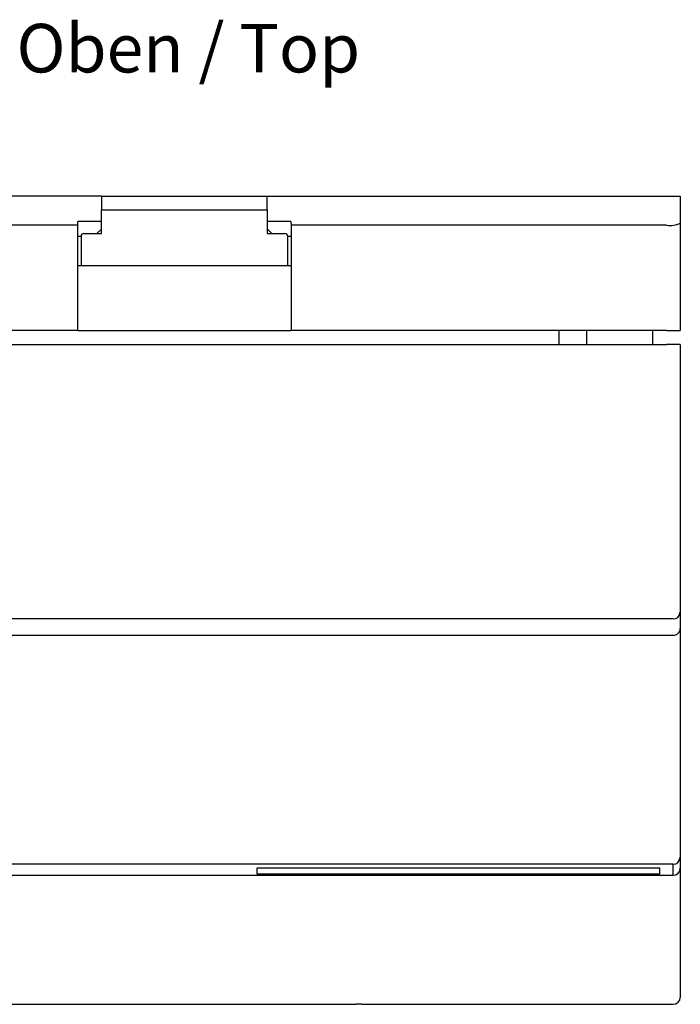
# Model space of a CAD drawing. Extents: x 248 to 842, y -201 to 219.
# Drawn here: x 551 to 599, y -123 to -52 of the extents above; entities that cross this region are included whole.
import ezdxf

# ---------------------------------------------------------------- set-up
doc = ezdxf.new("R2010")
doc.units = 0
doc.header["$LTSCALE"] = 32.67
doc.header["$MEASUREMENT"] = 0
doc.layers.add('13000_TOP', color=7, linetype='CONTINUOUS')
doc.layers.add('13300_TOP_GERMAN_ENGLISH', color=7, linetype='CONTINUOUS')
doc.styles.add('SLDTEXTSTYLE1', font='TXT', dxfattribs={"width": 0.7})

msp = doc.modelspace()

# ---------------------------------------------------------------- linework, layer by layer
at = {"layer": '13000_TOP'}
for p, q in [((556.8, -64.726), (527.031, -64.726)), ((556.8, -64.726), (568.75, -64.726)), ((556.8, -64.726), (556.8, -65.726)), ((568.75, -65.726), (568.75, -64.726)), ((568.75, -64.726), (598.531, -64.726)), ((598.531, -64.726), (598.531, -66.694)), ((556.8, -67.426), (556.8, -65.726)), ((556.8, -65.726), (568.75, -65.726)), ((568.75, -65.726), (568.75, -67.426)), ((555.092, -66.834), (555.11, -66.553)), ((556.8, -66.553), (555.11, -66.553)), ((570.453, -66.553), (568.75, -66.553)), ((570.453, -66.553), (570.47, -66.834)), ((555.092, -66.834), (528.031, -66.834)), ((555.092, -74.426), (555.092, -66.834)), ((556.8, -67.107), (556.481, -67.426)), ((568.75, -67.095), (569.081, -67.426)), ((597.531, -66.834), (570.47, -66.834)), ((570.47, -66.834), (570.47, -74.426)), ((598.531, -66.694), (598.531, -74.426)), ((555.092, -67.626), (555.331, -67.626)), ((555.331, -67.626), (555.331, -69.726)), ((555.531, -67.426), (555.575, -67.426)), ((555.575, -67.426), (556.8, -67.426)), ((568.75, -67.426), (569.975, -67.426)), ((569.975, -67.426), (570.031, -67.426)), ((570.231, -69.726), (570.231, -67.626)), ((570.231, -67.626), (570.47, -67.626)), ((555.092, -69.726), (570.47, -69.726)), ((555.092, -74.426), (528.031, -74.426)), ((555.103, -74.426), (555.092, -74.426)), ((555.103, -74.426), (570.46, -74.426)), ((570.47, -74.426), (570.46, -74.426)), ((597.531, -74.426), (570.47, -74.426)), ((589.781, -74.426), (589.781, -75.415)), ((591.781, -75.415), (591.781, -74.426)), ((596.531, -74.426), (596.514, -75.415)), ((597.531, -74.426), (598.531, -74.426)), ((528.025, -75.415), (597.525, -75.415)), ((598.525, -75.415), (597.525, -75.415)), ((598.525, -75.415), (598.525, -94.705)), ((598.508, -94.791), (598.525, -94.705)), ((598.525, -94.382), (598.525, -96.484)), ((598.025, -95.201), (527.525, -95.201)), ((528.025, -96.368), (597.525, -96.368)), ((597.525, -96.368), (598.025, -96.377)), ((598.525, -96.484), (598.525, -97.021)), ((598.525, -97.021), (598.525, -112.358)), ((598.508, -112.445), (598.525, -112.358)), ((598.525, -112.358), (598.525, -113.165)), ((598.025, -112.856), (527.525, -112.856)), ((568.025, -113.586), (568.025, -113.141)), ((568.025, -113.141), (597.025, -113.141)), ((597.025, -113.141), (597.025, -113.586)), ((598.025, -113.664), (598.025, -112.856)), ((598.525, -113.165), (598.525, -113.732)), ((528.025, -113.658), (597.525, -113.658)), ((597.025, -113.586), (568.025, -113.586)), ((597.525, -113.658), (598.025, -113.664)), ((598.525, -113.732), (598.525, -114.256)), ((598.525, -114.256), (598.525, -121.798)), ((598.525, -121.798), (598.525, -122.462)), ((527.525, -122.961), (575.175, -122.961)), ((575.175, -122.957), (575.175, -122.961)), ((575.575, -122.955), (579.432, -122.955)), ((579.432, -122.961), (598.025, -122.961))]:
    msp.add_line(p, q, dxfattribs=at)
for centre, radius, start, end in [((597.79, -65.046), 1.807, 261.77536, 294.22455), ((555.531, -67.626), 0.2, 89.99987, 180), ((570.031, -67.626), 0.2, 360, 90.00013), ((598.043, -94.732), 0.469, 267.8639, 352.78508), ((598.027, -95.878), 0.499, 269.82952, 359.83721), ((598.042, -112.386), 0.47, 267.97054, 352.86862), ((598.026, -113.164), 0.499, 269.93756, 359.93381), ((598.025, -122.461), 0.5, 270, 0), ((575.494, -144.947), 21.992, 89.78947, 90.83164)]:
    msp.add_arc(centre, radius, start, end, dxfattribs=at)

# ---------------------------------------------------------------- texts
at = {"layer": '13300_TOP_GERMAN_ENGLISH', "insert": (550.677, -52.324), "char_height": 3.5, "attachment_point": 1, "style": 'SLDTEXTSTYLE1'}
msp.add_mtext('Oben / Top', dxfattribs=at)

doc.saveas('drawing.dxf')
